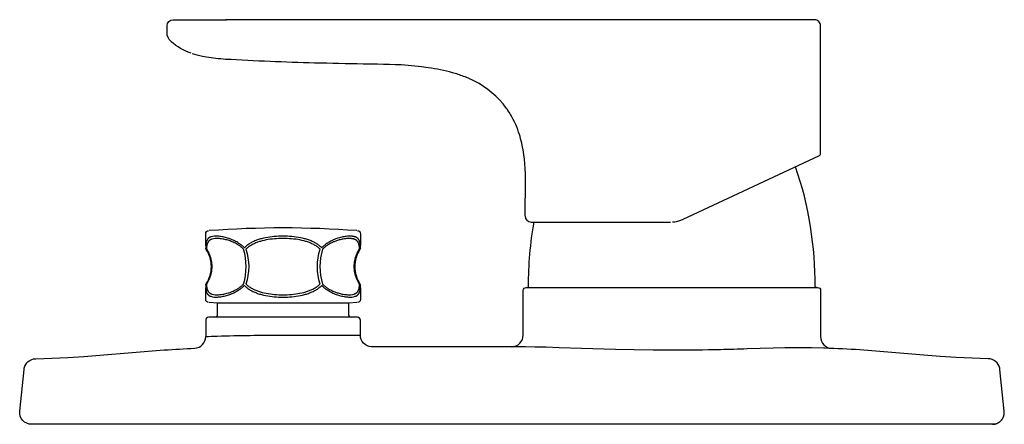
# Model space of a CAD drawing. Units: millimetres. Extents: x 0 to 166, y 555 to 623.
import ezdxf

# ---------------------------------------------------------------- set-up
doc = ezdxf.new("R2010")
doc.units = ezdxf.units.MM
doc.header["$MEASUREMENT"] = 0
doc.layers.add('E98705', color=7, linetype='Continuous', true_color=0x000000)
doc.layers.add('Make2D$可见线$普通线', color=7, linetype='Continuous', true_color=0x000000)

msp = doc.modelspace()

# ---------------------------------------------------------------- linework, layer by layer
at = {"layer": 'E98705'}
msp.add_lwpolyline([(109.75, 588.9), (109.91, 588.91, 0.02717), (110.44, 588.99), (111.02, 589.14, 0.029996), (111.57, 589.36), (134.38, 600, 0.291451), (134.67, 600.45), (134.67, 621.89, 0.414513), (133.67, 622.89), (34.69, 622.89), (34.76, 622.89)], format="xyb", dxfattribs=at)
at = {"layer": 'Make2D$可见线$普通线'}
for points in [[(28.81, 617.24, -0.098832), (25.49, 619.19), (25.42, 619.26, -0.208515), (24.78, 620.72), (24.78, 621.89, -0.41421), (25.78, 622.89), (34.69, 622.89)], [(84.99, 589.9), (85.04, 595.93), (85.03, 596.93), (85, 597.88), (84.95, 598.66), (84.87, 599.45), (84.78, 600.23), (84.65, 601), (84.51, 601.77), (84.42, 602.15), (84.33, 602.52), (84.23, 602.89), (84.13, 603.26), (84.02, 603.62), (83.9, 603.98), (83.75, 604.42), (83.58, 604.86), (83.4, 605.29), (83.21, 605.72), (83, 606.14), (82.78, 606.55), (82.55, 606.95), (82.3, 607.35), (82.11, 607.64), (82.01, 607.78), (81.83, 608.04, 0.11519), (76.47, 612.57), (76.02, 612.79), (75.64, 612.97), (75.57, 613), (75.2, 613.16), (75.11, 613.19, 0.023417), (73.25, 613.84), (72.77, 613.98, 0.029885), (68.71, 614.81), (67.58, 614.97), (66.45, 615.1), (65.32, 615.21), (64.18, 615.29), (63.18, 615.33), (62.18, 615.36), (61.18, 615.39), (60.18, 615.4), (57.78, 615.44, -0.002387), (49.59, 615.61, -0.008525), (34.6, 616.23, -0.024058), (31.4, 616.59), (30.72, 616.72, -0.029413), (29.01, 617.17)], [(133.96, 577.9, -0.387313), (133.78, 578.09), (133.77, 579.31), (133.73, 580.54), (133.67, 581.79), (133.58, 583.04), (133.47, 584.31), (133.33, 585.58), (133.17, 586.85), (132.98, 588.13), (132.76, 589.41), (132.52, 590.68), (132.24, 591.96), (131.94, 593.22), (131.61, 594.48), (131.25, 595.72), (130.87, 596.95), (130.46, 598.16), (130.52, 598.2)], [(84.99, 589.88, 0.411166), (85.99, 588.89), (109.46, 588.89)], [(85.39, 577.89, 0.37477), (85.56, 578.09, -0.041818), (86.49, 588.89)], [(31.28, 584.95), (31.28, 586.93, -0.393001), (31.74, 587.43)], [(57.16, 584.32), (57.15, 584.5), (57.14, 584.59), (57.13, 584.67), (57.12, 584.75), (57.11, 584.83), (57.1, 584.91), (57.09, 584.98), (57.07, 585.05), (57.05, 585.12), (57.04, 585.18), (57.03, 585.21), (57.02, 585.24), (57, 585.27), (56.99, 585.3), (56.98, 585.33), (56.97, 585.36), (56.96, 585.39), (56.94, 585.41), (56.93, 585.44), (56.92, 585.46), (56.9, 585.49), (56.89, 585.51), (56.88, 585.53), (56.86, 585.56), (56.84, 585.58), (56.83, 585.6), (56.81, 585.62), (56.79, 585.64), (56.77, 585.66), (56.76, 585.68), (56.74, 585.7), (56.72, 585.72), (56.7, 585.74), (56.68, 585.76), (56.65, 585.78), (56.63, 585.8), (56.61, 585.81), (56.59, 585.83), (56.57, 585.85), (56.54, 585.86), (56.52, 585.88), (56.49, 585.89), (56.47, 585.91), (56.45, 585.92), (56.42, 585.93), (56.4, 585.94), (56.37, 585.95), (56.35, 585.96), (56.32, 585.97), (56.29, 585.98), (56.27, 585.99), (56.24, 586), (56.18, 586.02), (56.11, 586.04), (56.04, 586.05), (55.97, 586.07), (55.91, 586.08), (55.84, 586.09), (55.77, 586.1), (55.7, 586.11), (55.63, 586.11), (55.56, 586.12), (55.49, 586.12), (55.42, 586.12), (55.35, 586.12), (55.29, 586.12), (55.22, 586.12), (55.15, 586.11), (54.97, 586.1), (54.78, 586.08), (54.6, 586.06), (54.42, 586.03), (54.24, 586), (54.06, 585.96), (53.88, 585.92), (53.7, 585.87), (53.42, 585.79), (53.28, 585.74), (53.14, 585.69), (53, 585.64), (52.86, 585.58), (52.73, 585.53), (52.59, 585.46), (52.46, 585.4), (52.32, 585.33), (52.19, 585.26), (52.06, 585.19), (51.94, 585.11), (51.81, 585.03), (51.69, 584.95), (51.57, 584.87), (51.48, 584.81), (51.39, 584.74), (51.31, 584.67), (51.23, 584.61), (51.14, 584.54), (51.06, 584.46), (50.98, 584.39), (50.91, 584.32, 0.14413), (50.91, 578.47), (50.99, 578.39), (51.07, 578.31), (51.15, 578.24), (51.23, 578.17), (51.32, 578.1), (51.4, 578.03), (51.49, 577.97), (51.57, 577.9), (51.66, 577.84), (51.75, 577.78), (51.84, 577.72), (51.93, 577.67), (52.11, 577.56), (52.29, 577.47), (52.47, 577.37), (52.65, 577.29), (52.83, 577.21), (53.01, 577.14), (53.19, 577.07), (53.36, 577.01), (53.54, 576.96), (53.71, 576.91), (53.88, 576.86), (54.06, 576.82), (54.24, 576.78), (54.42, 576.75), (54.6, 576.72), (54.78, 576.7), (54.96, 576.68), (55.14, 576.67, 0.090356), (56.24, 576.78), (56.27, 576.79), (56.3, 576.8), (56.33, 576.81), (56.35, 576.82), (56.38, 576.83), (56.4, 576.85), (56.43, 576.86), (56.45, 576.87), (56.48, 576.88), (56.5, 576.9), (56.53, 576.91), (56.55, 576.93), (56.57, 576.94), (56.59, 576.96), (56.62, 576.97), (56.64, 576.99), (56.66, 577), (56.68, 577.02), (56.7, 577.04), (56.72, 577.06), (56.74, 577.08), (56.75, 577.09), (56.77, 577.11), (56.79, 577.13), (56.81, 577.16), (56.82, 577.18), (56.84, 577.2), (56.86, 577.22), (56.87, 577.24), (56.89, 577.27), (56.9, 577.29), (56.92, 577.32), (56.93, 577.34), (56.94, 577.37), (56.96, 577.4), (56.97, 577.42), (56.98, 577.45), (56.99, 577.48), (57, 577.51), (57.01, 577.54), (57.02, 577.57), (57.03, 577.6), (57.05, 577.66), (57.07, 577.73), (57.09, 577.8), (57.1, 577.87), (57.11, 577.95), (57.13, 578.03), (57.13, 578.11), (57.14, 578.19), (57.15, 578.28), (57.15, 578.37), (57.16, 578.47, -0.307075), (57.16, 584.32, 0.220128), (57.28, 584.56), (57.28, 584.76), (57.27, 584.95), (57.26, 585.04), (57.26, 585.12), (57.25, 585.2), (57.24, 585.28), (57.23, 585.36), (57.21, 585.43), (57.2, 585.5), (57.19, 585.53), (57.18, 585.57), (57.17, 585.6), (57.16, 585.63), (57.15, 585.66), (57.14, 585.69), (57.13, 585.72), (57.12, 585.75), (57.1, 585.78), (57.09, 585.8), (57.08, 585.83), (57.07, 585.85), (57.05, 585.88), (57.04, 585.9), (57.03, 585.93), (57.01, 585.95), (56.99, 585.97), (56.98, 586), (56.96, 586.02), (56.94, 586.04), (56.92, 586.06), (56.91, 586.08), (56.89, 586.1), (56.87, 586.12), (56.85, 586.14), (56.82, 586.16), (56.8, 586.18), (56.78, 586.2), (56.76, 586.22), (56.73, 586.23), (56.71, 586.25), (56.69, 586.27), (56.66, 586.28), (56.64, 586.3), (56.61, 586.31), (56.59, 586.32), (56.56, 586.33), (56.54, 586.35), (56.51, 586.36), (56.49, 586.37), (56.46, 586.38), (56.43, 586.38), (56.37, 586.41), (56.3, 586.42), (56.23, 586.44), (56.16, 586.46), (56.09, 586.47), (56.02, 586.48), (55.95, 586.49), (55.88, 586.5), (55.8, 586.51), (55.73, 586.51), (55.66, 586.52), (55.59, 586.52), (55.52, 586.52), (55.45, 586.52), (55.38, 586.51), (55.31, 586.51), (55.11, 586.49), (54.92, 586.48), (54.73, 586.45), (54.54, 586.42), (54.34, 586.38), (54.16, 586.34), (53.97, 586.3), (53.78, 586.25), (53.48, 586.15), (53.33, 586.1), (53.18, 586.05), (53.03, 585.99), (52.88, 585.93), (52.73, 585.87), (52.59, 585.8), (52.45, 585.73), (52.3, 585.66), (52.16, 585.58), (52.02, 585.5), (51.89, 585.42), (51.75, 585.34), (51.62, 585.25), (51.49, 585.16), (51.4, 585.09), (51.3, 585.02), (51.21, 584.95), (51.12, 584.87), (51.04, 584.8), (50.95, 584.72), (50.86, 584.64), (50.78, 584.56), (50.67, 584.67), (50.55, 584.77), (50.43, 584.87), (50.31, 584.97), (50.18, 585.06), (50.05, 585.15), (49.92, 585.24), (49.79, 585.32), (49.64, 585.4), (49.5, 585.48), (49.35, 585.56), (49.2, 585.63), (49.04, 585.7), (48.88, 585.76), (48.73, 585.83), (48.56, 585.88), (48.4, 585.94), (48.24, 585.99), (48.07, 586.04), (47.9, 586.09), (47.57, 586.17), (47.22, 586.24), (46.86, 586.31), (46.49, 586.37), (46.13, 586.41), (45.76, 586.45), (45.39, 586.48), (45.02, 586.5), (44.65, 586.51), (44.28, 586.51), (43.91, 586.51), (43.54, 586.5), (43.17, 586.48), (42.8, 586.45), (42.43, 586.41), (42.07, 586.37), (41.7, 586.31), (41.34, 586.24), (41, 586.17), (40.66, 586.09), (40.49, 586.04), (40.32, 585.99), (40.16, 585.94), (40, 585.88), (39.83, 585.83), (39.68, 585.76), (39.52, 585.7), (39.36, 585.63), (39.21, 585.56), (39.06, 585.48), (38.92, 585.4), (38.77, 585.32), (38.64, 585.24), (38.51, 585.15), (38.38, 585.06), (38.25, 584.97), (38.13, 584.87), (38.01, 584.77), (37.89, 584.67), (37.78, 584.56), (37.69, 584.65), (37.61, 584.73), (37.52, 584.81), (37.43, 584.88), (37.34, 584.96), (37.25, 585.03), (37.15, 585.1), (37.06, 585.17), (36.97, 585.24), (36.87, 585.3), (36.78, 585.36), (36.68, 585.42), (36.49, 585.54), (36.29, 585.64), (36.1, 585.74), (35.91, 585.83), (35.71, 585.92), (35.52, 586), (35.33, 586.07), (35.14, 586.13), (34.96, 586.19), (34.78, 586.25), (34.59, 586.3), (34.4, 586.34), (34.21, 586.38), (34.02, 586.42), (33.83, 586.45), (33.64, 586.48), (33.45, 586.49), (33.26, 586.51, 0.095862), (32.13, 586.38), (32.1, 586.37), (32.07, 586.36), (32.04, 586.35), (32.02, 586.34), (31.99, 586.33), (31.96, 586.32), (31.94, 586.3), (31.91, 586.29), (31.89, 586.28), (31.87, 586.26), (31.84, 586.25), (31.82, 586.23), (31.8, 586.21), (31.78, 586.2), (31.76, 586.18), (31.74, 586.16), (31.72, 586.15), (31.7, 586.13), (31.68, 586.11), (31.66, 586.09), (31.64, 586.07), (31.62, 586.05), (31.6, 586.03), (31.59, 586), (31.57, 585.98), (31.56, 585.96), (31.54, 585.93), (31.53, 585.91), (31.51, 585.88), (31.5, 585.86), (31.48, 585.83), (31.47, 585.81), (31.46, 585.78), (31.45, 585.75), (31.43, 585.72), (31.42, 585.69), (31.41, 585.66), (31.4, 585.63), (31.39, 585.6), (31.38, 585.57), (31.37, 585.53), (31.36, 585.5), (31.35, 585.43), (31.33, 585.36), (31.32, 585.28), (31.31, 585.2), (31.3, 585.12), (31.29, 585.04), (31.29, 584.95), (31.28, 584.86), (31.28, 584.76), (31.28, 584.56, 0.220128), (31.4, 584.32, -0.307075), (31.4, 578.47, 0.220128), (31.28, 578.22), (31.28, 578.02), (31.28, 577.93), (31.29, 577.83), (31.29, 577.75), (31.3, 577.66), (31.31, 577.58), (31.32, 577.5), (31.33, 577.43), (31.35, 577.35), (31.36, 577.28), (31.37, 577.25), (31.38, 577.22), (31.39, 577.18), (31.4, 577.15), (31.41, 577.12), (31.42, 577.09), (31.43, 577.06), (31.44, 577.03), (31.46, 577.01), (31.47, 576.98), (31.48, 576.95), (31.49, 576.93), (31.51, 576.9), (31.52, 576.88), (31.53, 576.86), (31.55, 576.83), (31.57, 576.81), (31.58, 576.79), (31.6, 576.76), (31.62, 576.74), (31.64, 576.72), (31.65, 576.7), (31.67, 576.68), (31.69, 576.66), (31.71, 576.64), (31.74, 576.62), (31.76, 576.6), (31.78, 576.58), (31.8, 576.56), (31.83, 576.55), (31.85, 576.53), (31.87, 576.52), (31.9, 576.5), (31.92, 576.49), (31.95, 576.47), (31.97, 576.46), (32, 576.45), (32.02, 576.44), (32.05, 576.43), (32.07, 576.42), (32.1, 576.41), (32.13, 576.4, 0.096104), (33.26, 576.27), (33.45, 576.29), (33.64, 576.31), (33.83, 576.33), (34.02, 576.36), (34.21, 576.4), (34.4, 576.44), (34.59, 576.48), (34.78, 576.54), (34.96, 576.59), (35.14, 576.65), (35.33, 576.71), (35.52, 576.79), (35.71, 576.86), (35.91, 576.95), (36.1, 577.04), (36.29, 577.14), (36.49, 577.24), (36.68, 577.36), (36.78, 577.42), (36.87, 577.48), (36.97, 577.54), (37.06, 577.61), (37.15, 577.68), (37.25, 577.75), (37.34, 577.82), (37.43, 577.9), (37.52, 577.97), (37.61, 578.05), (37.69, 578.14), (37.78, 578.22), (37.89, 578.11), (38.01, 578.01), (38.13, 577.91), (38.25, 577.81), (38.38, 577.72), (38.51, 577.63), (38.64, 577.54), (38.77, 577.46), (38.92, 577.38), (39.06, 577.3), (39.21, 577.22), (39.36, 577.15), (39.52, 577.08), (39.68, 577.02), (39.83, 576.96), (40, 576.9), (40.16, 576.84), (40.32, 576.79), (40.49, 576.74), (40.66, 576.7), (41, 576.61), (41.34, 576.54), (41.7, 576.47), (42.07, 576.42), (42.43, 576.37), (42.8, 576.33), (43.17, 576.3), (43.54, 576.28), (43.91, 576.27), (44.28, 576.27), (44.65, 576.27), (45.02, 576.28), (45.39, 576.3), (45.76, 576.33), (46.13, 576.37), (46.49, 576.42), (46.86, 576.47), (47.22, 576.54), (47.57, 576.61), (47.9, 576.7), (48.07, 576.74), (48.24, 576.79), (48.4, 576.84), (48.56, 576.9), (48.73, 576.96), (48.88, 577.02), (49.04, 577.08), (49.2, 577.15), (49.35, 577.22), (49.5, 577.3), (49.64, 577.38), (49.79, 577.46), (49.92, 577.54), (50.05, 577.63), (50.18, 577.72), (50.31, 577.81), (50.43, 577.91), (50.55, 578.01), (50.67, 578.11), (50.78, 578.22), (50.87, 578.14), (50.95, 578.05), (51.04, 577.97), (51.13, 577.9), (51.22, 577.82), (51.31, 577.75), (51.41, 577.68), (51.5, 577.61), (51.59, 577.54), (51.69, 577.48), (51.78, 577.42), (51.88, 577.36), (52.07, 577.24), (52.27, 577.14), (52.46, 577.04), (52.65, 576.95), (52.85, 576.86), (53.04, 576.79), (53.23, 576.71), (53.42, 576.65), (53.6, 576.59), (53.78, 576.54), (53.97, 576.48), (54.16, 576.44), (54.35, 576.4), (54.54, 576.36), (54.73, 576.33), (54.92, 576.31), (55.11, 576.29), (55.3, 576.27, 0.095862), (56.43, 576.4), (56.46, 576.41), (56.49, 576.42), (56.52, 576.43), (56.54, 576.44), (56.57, 576.45), (56.6, 576.47), (56.62, 576.48), (56.65, 576.49), (56.67, 576.51), (56.69, 576.52), (56.72, 576.54), (56.74, 576.55), (56.76, 576.57), (56.78, 576.58), (56.8, 576.6), (56.82, 576.62), (56.84, 576.64), (56.86, 576.66), (56.88, 576.67), (56.9, 576.69), (56.92, 576.71), (56.94, 576.74), (56.96, 576.76), (56.97, 576.78), (56.99, 576.8), (57, 576.82), (57.02, 576.85), (57.03, 576.87), (57.05, 576.9), (57.06, 576.92), (57.08, 576.95), (57.09, 576.98), (57.1, 577), (57.11, 577.03), (57.13, 577.06), (57.14, 577.09), (57.15, 577.12), (57.16, 577.15), (57.17, 577.18), (57.18, 577.22), (57.19, 577.25), (57.2, 577.28), (57.21, 577.35), (57.23, 577.43), (57.24, 577.5), (57.25, 577.58), (57.26, 577.66), (57.27, 577.75), (57.27, 577.83), (57.28, 577.93), (57.28, 578.02), (57.28, 578.22)], [(31.4, 578.47), (31.41, 578.28), (31.42, 578.19), (31.43, 578.11), (31.44, 578.03), (31.45, 577.95), (31.46, 577.87), (31.47, 577.8), (31.49, 577.73), (31.51, 577.66), (31.53, 577.6), (31.54, 577.57), (31.55, 577.54), (31.56, 577.51), (31.57, 577.48), (31.58, 577.45), (31.59, 577.42), (31.6, 577.4), (31.62, 577.37), (31.63, 577.34), (31.64, 577.32), (31.66, 577.3), (31.67, 577.27), (31.69, 577.25), (31.7, 577.23), (31.72, 577.2), (31.73, 577.18), (31.75, 577.16), (31.77, 577.14), (31.79, 577.12), (31.8, 577.1), (31.82, 577.08), (31.84, 577.06), (31.86, 577.04), (31.88, 577.02), (31.91, 577), (31.93, 576.98), (31.95, 576.97), (31.97, 576.95), (31.99, 576.93), (32.02, 576.92), (32.04, 576.9), (32.07, 576.89), (32.09, 576.88), (32.11, 576.86), (32.14, 576.85), (32.16, 576.84), (32.19, 576.83), (32.21, 576.82), (32.24, 576.81), (32.27, 576.8), (32.29, 576.79), (32.32, 576.78, 0.090584), (33.42, 576.67), (33.6, 576.68), (33.78, 576.7), (33.96, 576.72), (34.14, 576.75), (34.32, 576.78), (34.5, 576.82), (34.68, 576.86), (34.85, 576.91), (35.03, 576.96), (35.2, 577.01), (35.38, 577.07), (35.55, 577.14), (35.73, 577.21), (35.91, 577.29), (36.09, 577.37), (36.27, 577.47), (36.45, 577.56), (36.63, 577.67), (36.72, 577.72), (36.81, 577.78), (36.9, 577.84), (36.99, 577.9), (37.07, 577.97), (37.16, 578.03), (37.24, 578.1), (37.33, 578.17), (37.41, 578.24), (37.49, 578.31), (37.57, 578.39), (37.65, 578.47, 0.144137), (37.65, 584.32), (37.57, 584.39), (37.49, 584.47), (37.41, 584.54), (37.33, 584.62), (37.24, 584.68), (37.16, 584.75), (37.07, 584.82), (36.99, 584.88), (36.9, 584.94), (36.81, 585), (36.72, 585.06), (36.63, 585.11), (36.45, 585.22), (36.27, 585.32), (36.09, 585.41), (35.91, 585.49), (35.73, 585.57), (35.55, 585.64), (35.38, 585.71), (35.2, 585.77), (35.03, 585.82), (34.85, 585.87), (34.68, 585.92), (34.5, 585.96), (34.32, 586), (34.14, 586.03), (33.96, 586.06), (33.78, 586.08), (33.6, 586.1), (33.42, 586.11, 0.090356), (32.32, 586), (32.29, 585.99), (32.26, 585.98), (32.23, 585.97), (32.21, 585.96), (32.18, 585.95), (32.16, 585.94), (32.13, 585.92), (32.11, 585.91), (32.08, 585.9), (32.06, 585.89), (32.03, 585.87), (32.01, 585.86), (31.99, 585.84), (31.97, 585.83), (31.95, 585.81), (31.92, 585.8), (31.9, 585.78), (31.88, 585.76), (31.86, 585.74), (31.84, 585.73), (31.82, 585.71), (31.81, 585.69), (31.79, 585.67), (31.77, 585.65), (31.75, 585.63), (31.74, 585.61), (31.72, 585.58), (31.7, 585.56), (31.69, 585.54), (31.67, 585.51), (31.66, 585.49), (31.65, 585.46), (31.63, 585.44), (31.62, 585.41), (31.6, 585.39), (31.59, 585.36), (31.58, 585.33), (31.57, 585.3), (31.56, 585.27), (31.55, 585.24), (31.54, 585.21), (31.53, 585.18), (31.51, 585.12), (31.49, 585.05), (31.47, 584.98), (31.46, 584.91), (31.45, 584.83), (31.43, 584.75), (31.43, 584.67), (31.42, 584.59), (31.41, 584.5), (31.41, 584.41), (31.4, 584.32)], [(38.03, 584.32, -0.162921), (38.03, 578.47), (38.14, 578.37), (38.25, 578.27), (38.37, 578.18), (38.48, 578.09), (38.61, 578), (38.73, 577.92), (38.85, 577.84), (38.98, 577.76), (39.12, 577.69), (39.26, 577.61), (39.41, 577.54), (39.55, 577.48), (39.7, 577.41), (39.85, 577.36), (40.01, 577.3), (40.16, 577.24), (40.32, 577.19), (40.47, 577.15), (40.63, 577.1), (40.79, 577.06), (41.12, 576.98), (41.45, 576.91), (41.8, 576.85), (42.15, 576.8), (42.51, 576.76), (42.86, 576.72), (43.21, 576.69), (43.57, 576.67), (43.93, 576.66), (44.28, 576.66), (44.64, 576.66), (44.99, 576.67), (45.35, 576.69), (45.7, 576.72), (46.05, 576.76), (46.41, 576.8), (46.76, 576.85), (47.11, 576.91), (47.44, 576.98), (47.77, 577.06), (47.93, 577.1), (48.09, 577.15), (48.24, 577.19), (48.4, 577.24), (48.56, 577.3), (48.71, 577.36), (48.86, 577.41), (49.01, 577.48), (49.15, 577.54), (49.3, 577.61), (49.44, 577.69), (49.58, 577.76), (49.71, 577.84), (49.83, 577.92), (49.95, 578), (50.08, 578.09), (50.19, 578.18), (50.31, 578.27), (50.42, 578.37), (50.53, 578.47, -0.162911), (50.53, 584.32), (50.42, 584.42), (50.31, 584.51), (50.19, 584.61), (50.08, 584.7), (49.95, 584.78), (49.83, 584.86), (49.71, 584.94), (49.58, 585.02), (49.44, 585.09), (49.3, 585.17), (49.15, 585.24), (49.01, 585.3), (48.86, 585.37), (48.71, 585.43), (48.56, 585.48), (48.4, 585.54), (48.24, 585.59), (48.09, 585.64), (47.93, 585.68), (47.77, 585.72), (47.44, 585.8), (47.11, 585.87), (46.76, 585.93), (46.41, 585.98), (46.05, 586.03), (45.7, 586.06), (45.35, 586.09), (44.99, 586.11), (44.64, 586.12), (44.28, 586.12), (43.93, 586.12), (43.57, 586.11), (43.21, 586.09), (42.86, 586.06), (42.51, 586.03), (42.15, 585.98), (41.8, 585.93), (41.45, 585.87), (41.12, 585.8), (40.79, 585.72), (40.63, 585.68), (40.47, 585.64), (40.32, 585.59), (40.16, 585.54), (40.01, 585.48), (39.85, 585.43), (39.7, 585.37), (39.55, 585.3), (39.41, 585.24), (39.26, 585.17), (39.12, 585.09), (38.98, 585.02), (38.85, 584.94), (38.73, 584.86), (38.61, 584.78), (38.48, 584.7), (38.37, 584.61), (38.25, 584.51), (38.14, 584.42), (38.03, 584.32)], [(56.82, 587.43, -0.393001), (57.28, 586.93), (57.28, 584.95)], [(31.28, 578.29, -0.110841), (31.36, 578.49, 0.145062), (32.23, 581.39, 0.144649), (31.36, 584.29, -0.110837), (31.28, 584.5)], [(57.28, 584.5, -0.110841), (57.2, 584.29, 0.145062), (56.33, 581.39, 0.144649), (57.2, 578.49, -0.110837), (57.28, 578.29)], [(31.74, 575.35, -0.393001), (31.28, 575.85), (31.28, 577.83)], [(57.28, 577.83), (57.28, 575.85, -0.393001), (56.82, 575.35)], [(82.75, 567.89, 0.403351), (84.67, 569.89), (84.67, 577.39, -0.415908), (85.17, 577.89), (134.17, 577.89, -0.415941), (134.67, 577.39), (134.67, 569.63, 0.403353), (136.6, 567.63)], [(32.79, 572.89, 0.410251), (33.28, 573.39), (33.28, 575.25)], [(55.28, 575.25), (55.28, 573.39, 0.394809), (55.73, 572.9)], [(163.95, 554.93, -0.048352), (163.57, 554.89), (163.86, 554.92), (163.95, 554.93), (163.97, 554.94), (164, 554.94), (164.05, 554.95), (164.1, 554.97), (164.15, 554.98), (164.2, 554.99), (164.25, 555.01), (164.3, 555.03), (164.34, 555.05), (164.39, 555.07), (164.44, 555.09), (164.49, 555.12), (164.54, 555.14), (164.59, 555.17), (164.63, 555.2), (164.68, 555.23), (164.72, 555.26), (164.77, 555.29), (164.81, 555.33), (164.85, 555.36), (164.9, 555.4), (164.94, 555.43), (164.98, 555.47), (165.01, 555.51), (165.05, 555.55), (165.08, 555.59), (165.12, 555.63), (165.15, 555.67), (165.18, 555.71), (165.21, 555.75), (165.24, 555.8), (165.27, 555.84), (165.29, 555.89), (165.32, 555.93), (165.35, 555.98), (165.37, 556.02), (165.39, 556.07), (165.41, 556.12), (165.43, 556.17), (165.45, 556.22), (165.47, 556.27), (165.48, 556.32), (165.5, 556.37), (165.51, 556.42), (165.52, 556.48), (165.53, 556.53), (165.54, 556.58), (165.55, 556.63), (165.55, 556.68), (165.56, 556.74), (165.56, 556.79), (165.57, 556.84), (165.57, 556.89), (165.57, 556.94), (165.56, 557), (165.56, 557.05), (165.55, 557.1), (164.83, 564.1), (164.8, 564.32, 0.349087), (162.87, 565.91), (161.52, 565.94), (160.17, 565.99), (158.82, 566.05), (157.47, 566.13), (154.77, 566.31), (152.06, 566.53), (146.66, 566.98), (143.96, 567.2), (141.26, 567.39, 0.006992), (135.41, 567.68), (135.21, 567.69), (135.14, 567.69), (133.17, 567.74), (131.89, 567.75), (130.44, 567.75), (128.66, 567.73), (126.71, 567.68), (122.32, 567.55, -0.001799), (117.87, 567.43, -0.006035), (109.67, 567.33), (106.51, 567.34), (103.34, 567.39), (100.18, 567.46), (94.48, 567.64), (90.72, 567.77), (88.51, 567.83), (86.61, 567.87), (85.04, 567.89), (83.86, 567.89), (71.09, 567.89), (59.14, 567.9, -0.393755), (57.28, 569.89), (57.28, 572.39, 0.414451), (56.78, 572.89), (31.78, 572.89, 0.414433), (31.28, 572.39), (31.28, 569.65)], [(163.56, 554.89), (2, 554.89, -0.445002), (0.01, 557.1), (0.74, 564.1), (0.77, 564.32, -0.349087), (2.69, 565.91), (4.05, 565.94), (5.4, 565.99), (6.75, 566.05), (8.1, 566.13), (10.8, 566.31), (13.5, 566.53), (18.91, 566.98), (21.61, 567.2), (24.31, 567.39, -0.005705), (29.43, 567.66, 0.394258), (31.29, 569.65, -0.011167), (31.28, 569.65, -0.002718), (33.23, 569.73, -0.008732), (44.28, 569.86), (57.27, 569.89)]]:
    msp.add_lwpolyline(points, format="xyb", dxfattribs=at)
msp.add_lwpolyline([(56.69, 575.34), (55.28, 575.25), (33.28, 575.25), (31.87, 575.34)], dxfattribs=at)
msp.add_arc((44.28, 416.89), 171, 85.8396, 94.1604, dxfattribs=at)

doc.saveas('drawing.dxf')
